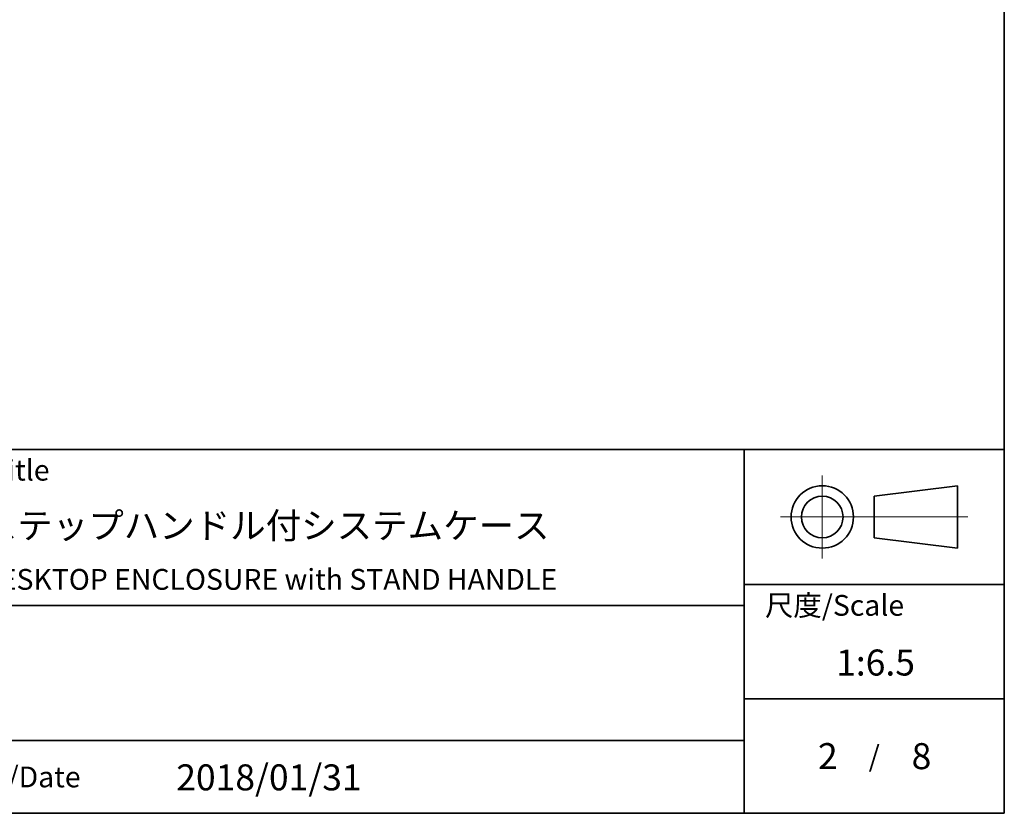
# Model space of a CAD drawing. Units: millimetres. Extents: x 87 to 13255, y 48 to 1875.
# Drawn here: x 4369 to 4984, y 48 to 544 of the extents above; entities that cross this region are included whole.
import ezdxf
from ezdxf.enums import TextEntityAlignment as Align

# ---------------------------------------------------------------- set-up
doc = ezdxf.new("R2010")
doc.units = ezdxf.units.MM
doc.header["$LTSCALE"] = 6
doc.linetypes.add('CHAIN', pattern=[0.3543, 0.2362, -0.0295, 0.0591, -0.0295])
doc.layers.add('Border (ISO)', color=7, linetype='Continuous', lineweight=35)
doc.layers.add('Title (ISO)', color=7, linetype='Continuous', lineweight=35)
doc.styles.add('Note Text (TK)', font='txt')
doc.styles.add('文字スタイル67', font='arial.ttf')

# ---------------------------------------------------------------- blocks, each defined once
blk = doc.blocks.new('図面枠 tk図枠')
at = {"layer": 'Border (ISO)'}
for p in [(405.5, 289), (14.5, 8)]:
    blk.add_line(p, (405.5, 8), dxfattribs=at)
blk = doc.blocks.new('表題欄 tk表題欄')
at = {"layer": 'Title (ISO)'}
for p, q in [((74.709, 244.053), (255.709, 244.053)), ((230.709, 244.053), (230.709, 209.053)), ((255.709, 244.053), (255.709, 209.053)), ((243.209, 239.553), (251.209, 240.553)), ((251.209, 234.553), (251.209, 240.553)), ((243.209, 239.553), (243.209, 235.553)), ((243.209, 235.553), (251.209, 234.553)), ((230.709, 231.053), (255.709, 231.053)), ((74.709, 229.053), (230.709, 229.053)), ((230.709, 220.053), (255.709, 220.053)), ((149.709, 216.053), (230.709, 216.053)), ((255.709, 209.053), (74.709, 209.053))]:
    blk.add_line(p, q, dxfattribs=at)
at = {"layer": 'Title (ISO)', "color": 4, "linetype": 'CHAIN', "lineweight": 18, "ltscale": 8.88956}
blk.add_line((238.209, 241.553), (238.209, 233.553), dxfattribs=at)
at = {"layer": 'Title (ISO)', "color": 4, "linetype": 'CHAIN', "lineweight": 18, "ltscale": 20.001633}
blk.add_line((252.209, 237.553), (234.209, 237.553), dxfattribs=at)
at = {"layer": 'Title (ISO)'}
for radius in [3, 2]:
    blk.add_circle((238.209, 237.553), radius, dxfattribs=at)
at = {"layer": 'Title (ISO)', "color": 1, "char_height": 2, "attachment_point": 4, "line_spacing_factor": 1.5, "style": 'Note Text (TK)'}
for s, insert in [('\\fＭＳ Ｐゴシック|b0|i0;\\H2.0000;品名/Title', (151.709, 242.053)), ('\\fＭＳ Ｐゴシック|b0|i0;\\H2.0000;尺度/Scale', (232.709, 229.053)), ('\\fＭＳ Ｐゴシック|b0|i0;\\H2.0000;作成日/Date', (151.709, 212.553))]:
    blk.add_mtext(s, dxfattribs=dict(at, insert=insert))
at = {"layer": 'Title (ISO)', "color": 7, "insert": (243.209, 214.553), "char_height": 2, "attachment_point": 5, "line_spacing_factor": 1.5, "style": 'Note Text (TK)'}
blk.add_mtext('\\fＭＳ Ｐゴシック|b0|i0;\\H2.0000;/', dxfattribs=at)
at = {"layer": 'Title (ISO)', "color": 7}
for tag, p, height, style in [('<品名>_001', (157.425, 235.476), 2.5, 'Note Text (TK)'), ('<Title>_001', (157.278, 230.551), 2, '文字スタイル67'), ('<ページ_No.>_001', (238.098, 213.303), 2.5, 'Note Text (TK)'), ('<総ページ数>_001', (246.8, 213.303), 2.5, 'Note Text (TK)'), ('作成日_001', (176.115, 211.26), 2.5, 'Note Text (TK)')]:
    blk.add_attdef(tag, p, '', height=height, dxfattribs=dict(at, style=style))
at = {"layer": 'Title (ISO)', "color": 7, "style": 'Note Text (TK)'}
for tag, p in [('<尺度>', (243.209, 223.553)), ('<承認>', (87.209, 217.053))]:
    blk.add_attdef(tag, text='', height=2.5, dxfattribs=at).set_placement(p, align=Align.MIDDLE_CENTER)

msp = doc.modelspace()

# ---------------------------------------------------------------- block references
at = {"xscale": 6.5, "yscale": 6.5, "zscale": 6.5}
msp.add_blockref('図面枠 tk図枠', (2348.7478, -3.7918), dxfattribs=at)
ref = msp.add_blockref('表題欄 tk表題欄', (3322.3905, -1310.6346), dxfattribs=dict(xscale=6.5, yscale=6.5, zscale=6.5))
ref.add_attrib('<品名>_001', 'ステップハンドル付システムケース', (4345.6512, 219.9596), dxfattribs={"layer": 'Title (ISO)', "color": 7, "height": 16.25, "style": 'Note Text (TK)'})
ref.add_attrib('<尺度>_001', '1:6.5', (4879.4268, 134.3332), dxfattribs={"layer": 'Title (ISO)', "color": 7, "height": 16.25, "style": 'Note Text (TK)'})
ref.add_attrib('作成日_001', '2018/01/31', (4467.1385, 62.5562), dxfattribs={"layer": 'Title (ISO)', "color": 7, "height": 16.25, "style": 'Note Text (TK)'})
ref.add_attrib('<Title>_001', 'DESKTOP ENCLOSURE with STAND HANDLE', (4344.6956, 187.9493), dxfattribs={"layer": 'Title (ISO)', "color": 7, "height": 13, "style": '文字スタイル67'})
ref.add_attrib('<ページ_No.>_001', '2', (4868.0887, 75.8332), dxfattribs={"layer": 'Title (ISO)', "color": 7, "height": 16.25, "style": 'Note Text (TK)'})
ref.add_attrib('<総ページ数>_001', '8', (4926.5887, 75.8332), dxfattribs={"layer": 'Title (ISO)', "color": 7, "height": 16.25, "style": 'Note Text (TK)'})

doc.saveas('drawing.dxf')
